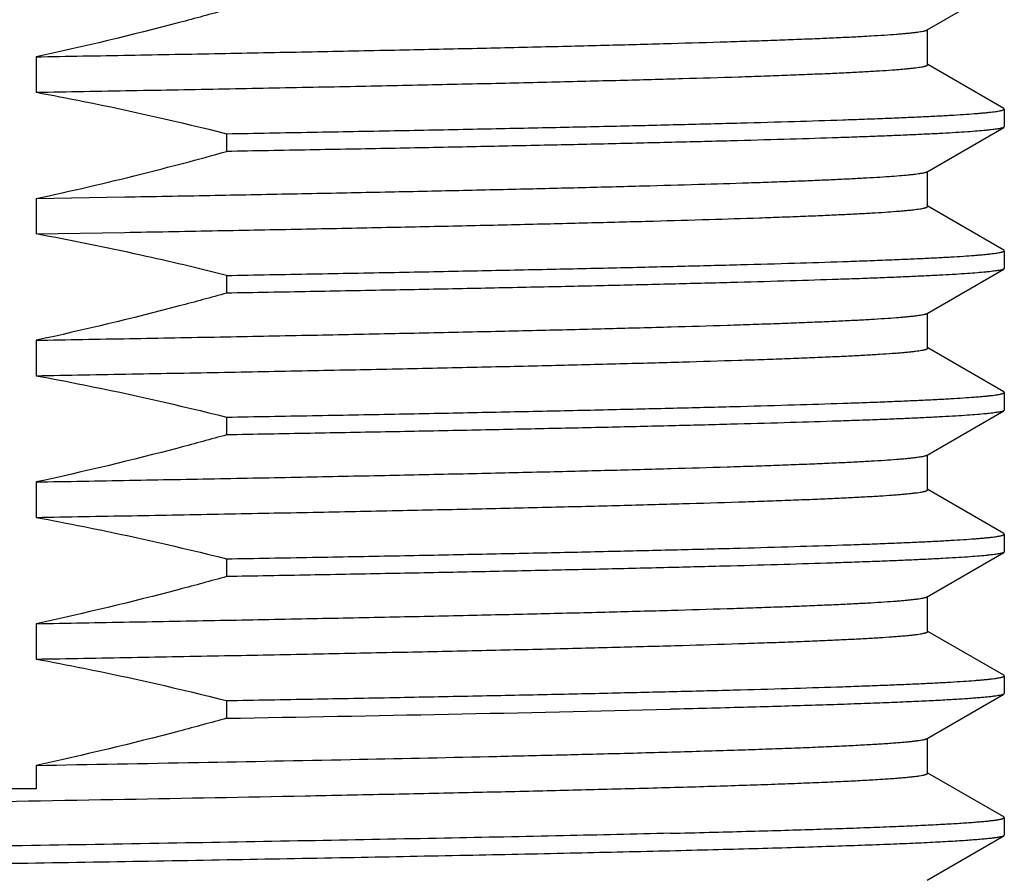
# Model space of a CAD drawing. Units: inches. Extents: x 0 to 11, y 0 to 8.5.
# Drawn here: x 5.8 to 6, y 4.8 to 5 of the extents above; entities that cross this region are included whole.
import ezdxf

# ---------------------------------------------------------------- set-up
doc = ezdxf.new("R2010")
doc.units = ezdxf.units.IN
doc.header["$LTSCALE"] = 0.605
doc.header["$MEASUREMENT"] = 0
doc.layers.get('0').update_dxf_attribs({"linetype": 'CONTINUOUS'})

msp = doc.modelspace()

# ---------------------------------------------------------------- linework, layer by layer
at = {"color": 7, "linetype": 'CONTINUOUS'}
for p, q in [((5.9825308699, 4.9951937829), (5.9975717492, 5.0038810388)), ((5.9826409464, 4.9883759321), (5.9826409464, 4.9952573618)), ((5.807915978, 4.9899270271), (5.807915978, 4.9829820271)), ((5.9975717492, 4.9798158254), (5.9826684788, 4.9884236)), ((5.997675948, 4.9796954699), (5.9975717492, 4.9798158254)), ((5.997675948, 4.9796954699), (5.997675948, 4.9762214031)), ((5.8452729988, 4.9748544978), (5.8452729988, 4.9713804412)), ((5.9825308719, 4.9674137931), (5.9975717496, 4.976101048)), ((5.997675948, 4.9762214031), (5.9975717496, 4.976101048)), ((5.9826409479, 4.9605959417), (5.9826409479, 4.9674773717)), ((5.8079159812, 4.9621470485), (5.8252720339, 4.9624582583)), ((5.8079159812, 4.9621470485), (5.8079159812, 4.9552020485)), ((5.9975717496, 4.9520358354), (5.9826684802, 4.9606436095)), ((5.8079159812, 4.9552020485), (5.8252720339, 4.9555132583)), ((5.997675948, 4.9519154804), (5.9975717496, 4.9520358354)), ((5.997675948, 4.9519154804), (5.997675948, 4.9484414352)), ((5.9825308684, 4.9396338229), (5.9975717493, 4.9483210799)), ((5.997675948, 4.9484414352), (5.9975717493, 4.9483210799)), ((5.8452729988, 4.9470745186), (5.8452729988, 4.9436004645)), ((5.9826409447, 4.932815972), (5.9826409447, 4.9396974017)), ((5.8079159712, 4.9343670682), (5.8079159712, 4.9274220682)), ((5.9975717493, 4.9242558641), (5.9826684771, 4.9328636398)), ((5.997675948, 4.9241355087), (5.9975717493, 4.9242558641)), ((5.997675948, 4.9241355087), (5.997675948, 4.9206614181)), ((5.9825308681, 4.9118538055), (5.9975717491, 4.9205410624)), ((5.997675948, 4.9206614181), (5.9975717491, 4.9205410624)), ((5.8452729988, 4.9192945377), (5.8452729988, 4.9158204428)), ((5.9826409447, 4.9050359548), (5.9826409447, 4.9119173844)), ((5.8079159727, 4.9065870464), (5.8079159727, 4.8996420464)), ((5.9975717491, 4.8964758471), (5.9826684771, 4.9050836227)), ((5.997675948, 4.8963554915), (5.9975717491, 4.8964758471)), ((5.997675948, 4.8963554915), (5.997675948, 4.8928813933)), ((5.9825308701, 4.884073782), (5.9975717492, 4.8927610378)), ((5.997675948, 4.8928813933), (5.9975717492, 4.8927610378)), ((5.8452729988, 4.8915145165), (5.8452729988, 4.8880404213)), ((5.9826409466, 4.8772559311), (5.9826409466, 4.8841373608)), ((5.8079159784, 4.8788070267), (5.8079159784, 4.8718620267)), ((5.9975717492, 4.8686958245), (5.982668479, 4.877303599)), ((5.997675948, 4.868575469), (5.9975717492, 4.8686958245)), ((5.997675948, 4.868575469), (5.997675948, 4.8651014062)), ((5.982530872, 4.8562937963), (5.9975717497, 4.8649810513)), ((5.9976759164, 4.8651014062), (5.9975717348, 4.8649810513)), ((5.8452729988, 4.8637344974), (5.8452729988, 4.8602604454)), ((5.982640948, 4.8494759449), (5.982640948, 4.8563573749)), ((5.80791598, 4.8510270522), (5.80791598, 4.8464464119)), ((5.9975717497, 4.8409158386), (5.9826684803, 4.8495236126)), ((5.80791598, 4.8464464119), (5.6249359177, 4.8464464119)), ((5.9976759144, 4.8407954836), (5.9975717351, 4.8409158386)), ((5.997675948, 4.8407954836), (5.997675948, 4.8373214352)), ((5.9825308682, 4.8285138228), (5.9975717493, 4.8372010798)), ((5.997675948, 4.8373214352), (5.9975717493, 4.8372010798))]:
    msp.add_line(p, q, dxfattribs=at)
for centre, radius, start, end in [((5.6644687647, 5.6201017399), 0.6734459847, 284.0913951416, 285.5736133145), ((5.6813409402, 5.5526173848), 0.603884475, 282.0989952284, 284.0976480408), ((5.7069467405, 4.4034171192), 0.5609468743, 77.4922206864, 79.6303644538), ((5.6930636999, 4.3400758506), 0.6257915417, 75.9229303639, 77.5072733322), ((5.619755298, 18.1683720516), 13.3100195877, 270.9708346478, 271.3452230214)]:
    msp.add_arc(centre, radius, start, end, dxfattribs=at)
for points, knots in [([(5.8452729988, 4.9991604219), (5.8421833349, 4.9983000403), (5.8298023593, 4.9949425586), (5.8173238525, 4.9919404468), (5.807915978, 4.9899270271)], [0, 0, 0, 0, 0.2500147359, 1, 1, 1, 1]), ([(5.807915978, 4.9899270271), (5.8140299718, 4.9900351549), (5.8260553263, 4.9902506667), (5.8437561851, 4.9905787036), (5.8607516852, 4.9909066485), (5.8769474483, 4.9912344669), (5.8922539348, 4.991562127), (5.906586259, 4.9918895791), (5.9198650526, 4.9922167442), (5.9320167371, 4.9925435555), (5.9414073272, 4.9928231072), (5.9483062467, 4.9930487396), (5.9530033375, 4.993212826), (5.95737265, 4.9933768328), (5.9614081185, 4.9935407415), (5.9651041608, 4.9937045197), (5.9684556721, 4.9938681357), (5.9714580031, 4.9940314989), (5.9741070351, 4.9941945747), (5.976091683, 4.9943352491), (5.9774998355, 4.9944493337), (5.9784208067, 4.9945312346), (5.9792510521, 4.9946130414), (5.9799902998, 4.994694725), (5.9806382945, 4.9947762455), (5.9811948751, 4.9948574964), (5.9816598972, 4.9949384294), (5.9819895386, 4.9950090885), (5.9822066881, 4.9950672623), (5.9823358693, 4.9951079419), (5.9824421966, 4.9951484809), (5.9825041852, 4.9951783735), (5.9825308598, 4.9951937829)], [0, 0, 0, 0, 0.1049741976, 0.2064701457, 0.3039194819, 0.39678704, 0.4845566741, 0.5667431936, 0.6428914683, 0.7125802574, 0.7754241152, 0.8041690422, 0.83107596, 0.8561073018, 0.8792289331, 0.9004090842, 0.9196186546, 0.9368319895, 0.9520254217, 0.965179756, 0.9709867304, 0.9762779204, 0.9810520906, 0.985308161, 0.9890452926, 0.9922632893, 0.9949631533, 0.9971472998, 0.9980476261, 0.9988215694, 0.9994711644, 1, 1, 1, 1]), ([(5.807915978, 4.9829820271), (5.8141752191, 4.9830927236), (5.8264802798, 4.9833133163), (5.8445822025, 4.9836492131), (5.8619394908, 4.9839850063), (5.8784511082, 4.984320659), (5.8940212599, 4.9846561325), (5.9085594035, 4.9849913701), (5.921981094, 4.9853262774), (5.9342083354, 4.9856607759), (5.9436180166, 4.9859472818), (5.9504957945, 4.986178737), (5.9551489298, 4.9863467229), (5.9594551606, 4.986514614), (5.9634081989, 4.9866823745), (5.9670023433, 4.9868499834), (5.9702323496, 4.987017352), (5.9730935647, 4.9871844443), (5.9752451518, 4.9873284448), (5.976778768, 4.9874451139), (5.9777876132, 4.9875290241), (5.9787015112, 4.9876128501), (5.9795201575, 4.9876965677), (5.9802432601, 4.9877801394), (5.9808705895, 4.9878634817), (5.9814019501, 4.9879465528), (5.9817841589, 4.9880188791), (5.9820413077, 4.988078143), (5.9821986333, 4.9881198932), (5.98233193, 4.9881615299), (5.9824413375, 4.9882030209), (5.9825269377, 4.9882443835), (5.9825824137, 4.9882809782), (5.9826134184, 4.9883112619), (5.9826332478, 4.9883379401), (5.9826409112, 4.988361319), (5.9826409112, 4.9883759321)], [0, 0, 0, 0, 0.1073606511, 0.2110615223, 0.3104952642, 0.4050879308, 0.4942886196, 0.5775799862, 0.6544783368, 0.724537535, 0.7873512637, 0.8159255661, 0.8425557742, 0.8672028504, 0.8898319546, 0.9104099017, 0.9289079843, 0.9452994585, 0.9595619869, 0.9658887939, 0.9716762794, 0.9769229089, 0.9816274037, 0.9857886797, 0.989405999, 0.9924796373, 0.9950112075, 0.996074842, 0.9970046676, 0.99780198, 0.9984689177, 0.9990092958, 0.9994304928, 0.9996011716, 0.9997493898, 1, 1, 1, 1]), ([(5.807915978, 4.9829820271), (5.8110504515, 4.9824089786), (5.8235671199, 4.9800055511), (5.8360010288, 4.9771773468), (5.8452729988, 4.9748544978)], [0, 0, 0, 0, 0.2500151032, 1, 1, 1, 1]), ([(5.8452729988, 4.9748544978), (5.8508706047, 4.9749534932), (5.8618389025, 4.9751508111), (5.8779251023, 4.9754523642), (5.8932554729, 4.9757538224), (5.9077578926, 4.976055146), (5.9213647702, 4.9763563059), (5.9340122782, 4.9766572507), (5.9456412588, 4.9769578959), (5.956197286, 4.9772581725), (5.964300247, 4.9775155224), (5.9702094483, 4.9777234154), (5.9741992653, 4.9778741898), (5.9778873469, 4.9780248782), (5.9812693566, 4.9781754493), (5.9843413656, 4.9783258838), (5.9870997719, 4.9784761063), (5.989541366, 4.9786260739), (5.9913763907, 4.9787553386), (5.9926837239, 4.9788600648), (5.9935433898, 4.9789353717), (5.9943219573, 4.9790106065), (5.9950192151, 4.9790857464), (5.99563499, 4.9791607576), (5.9961691493, 4.9792355618), (5.9966215507, 4.9793101197), (5.9969468812, 4.9793750393), (5.9971656876, 4.979428222), (5.9972995839, 4.9794657026), (5.9974130572, 4.9795030832), (5.9975061738, 4.9795403591), (5.9975791901, 4.979577505), (5.9976323712, 4.9796147946), (5.9976667919, 4.9796529879), (5.997675948, 4.9796824045), (5.997675948, 4.9796954699)], [0, 0, 0, 0, 0.1100657472, 0.2156708318, 0.3163090829, 0.4115179666, 0.5008488454, 0.5838847508, 0.6602373277, 0.7295499668, 0.7914991877, 0.819620837, 0.8457962144, 0.8699945927, 0.8921886259, 0.9123519693, 0.9304622103, 0.9464987013, 0.9604435748, 0.9666272704, 0.9722829252, 0.97740908, 0.9820049059, 0.9860699772, 0.9896042048, 0.9926080739, 0.9950832381, 0.9961238867, 0.9970343703, 0.9978161472, 0.9984715653, 0.9990046814, 0.9994231719, 0.9997431355, 1, 1, 1, 1]), ([(5.9975717214, 4.976101048), (5.9975479476, 4.9760873191), (5.997493105, 4.9760606067), (5.9973994685, 4.976024226), (5.9972864389, 4.9759877335), (5.9970976561, 4.9759356586), (5.9968122135, 4.975872319), (5.9964106199, 4.9757997369), (5.9959312415, 4.9757268838), (5.9953741929, 4.9756537969), (5.9947395795, 4.9755805612), (5.9937392413, 4.975477572), (5.992295902, 4.9753512227), (5.9903335641, 4.9752054518), (5.9880664043, 4.9750593023), (5.9854969384, 4.9749128491), (5.9826279774, 4.9747661867), (5.9794627259, 4.9746193788), (5.9760046892, 4.9744724554), (5.9722577106, 4.9743254439), (5.9682259719, 4.9741783637), (5.9622942356, 4.9739759837), (5.9542038884, 4.9737252238), (5.9437104961, 4.9734322291), (5.9322054196, 4.9731389183), (5.9197398565, 4.9728453483), (5.9063692474, 4.9725515904), (5.8921532418, 4.9722576888), (5.8771548021, 4.9719636665), (5.8614410878, 4.9716695603), (5.8507340667, 4.9714770216), (5.8452729988, 4.9713804412)], [0, 0, 0, 0, 0.000540313, 0.0011978247, 0.00197599, 0.0028768577, 0.0050512629, 0.0077273813, 0.0109077778, 0.0145933433, 0.0187842467, 0.0234802513, 0.034384948, 0.0472981261, 0.0622072923, 0.0790975481, 0.0979501879, 0.1187455294, 0.1414604702, 0.1660699671, 0.1925474218, 0.2208628652, 0.2828818552, 0.3518517312, 0.4274663132, 0.5093896517, 0.5972576277, 0.6906801647, 0.7892382814, 0.8925024925, 1, 1, 1, 1]), ([(5.8252720339, 4.9624582583), (5.8308512639, 4.9625597932), (5.8418046905, 4.9627621926), (5.8579002484, 4.9630708998), (5.8733019936, 4.9633795199), (5.887934052, 4.9636880165), (5.9017249255, 4.9639963636), (5.914606841, 4.9643045138), (5.9265166522, 4.9646123947), (5.9373959397, 4.9649199433), (5.945793034, 4.965183093), (5.9519558045, 4.9653954652), (5.9561483624, 4.9655498662), (5.9600468635, 4.9657041898), (5.963646525, 4.9658584199), (5.9669429507, 4.9660125383), (5.9699320802, 4.9661664883), (5.9726102846, 4.966320237), (5.9749742867, 4.9664736551), (5.9770212174, 4.9666266764), (5.9785272171, 4.9667593152), (5.9795713078, 4.9668674121), (5.9802339121, 4.9669442906), (5.9808156523, 4.9670210185), (5.9813164195, 4.9670975051), (5.9817361117, 4.9671737069), (5.9820345494, 4.9672401933), (5.9822320368, 4.9672948486), (5.9823503618, 4.9673331597), (5.9824484472, 4.9673713566), (5.9825059202, 4.9673993901), (5.9825308525, 4.9674137931)], [0, 0, 0, 0, 0.1063582357, 0.2088089221, 0.306839178, 0.3999757743, 0.4877591937, 0.5697600791, 0.6455763669, 0.7148369243, 0.7772028948, 0.8057039261, 0.8323695214, 0.857167511, 0.8800677954, 0.9010421968, 0.9200661257, 0.9371161187, 0.952172712, 0.965218416, 0.9762390009, 0.9809867979, 0.985224865, 0.988952601, 0.9921703217, 0.9948791857, 0.9970817404, 0.9979948509, 0.9987839837, 0.9994511932, 1, 1, 1, 1]), ([(5.8252720339, 4.9555132583), (5.830991848, 4.9556173517), (5.8422150119, 4.9558248133), (5.8586960581, 4.9561413844), (5.8744431138, 4.9564578566), (5.8893746392, 4.9567741911), (5.9034138342, 4.9570903551), (5.9164881449, 4.957406294), (5.9285301468, 4.9577219203), (5.939477696, 4.9580371592), (5.9478902153, 4.958307267), (5.9540310525, 4.9585254621), (5.9581808273, 4.9586837668), (5.9620186286, 4.9588419686), (5.9655395363, 4.9590000615), (5.9687389918, 4.9591579995), (5.9716128915, 4.959315719), (5.9741575428, 4.9594731781), (5.9760704492, 4.9596088775), (5.9774335394, 4.959718829), (5.9783300182, 4.9597978985), (5.9791420323, 4.9598768885), (5.9798693239, 4.9599557764), (5.9805116576, 4.9600345316), (5.9810688726, 4.9601130744), (5.9815408353, 4.9601913609), (5.9818802604, 4.9602595187), (5.982108567, 4.9603153522), (5.9822482882, 4.9603547037), (5.9823666918, 4.9603939517), (5.9824638462, 4.9604330924), (5.9825400215, 4.9604721015), (5.9825955033, 4.9605112652), (5.9826313911, 4.9605513909), (5.9826409126, 4.9605822301), (5.9826409143, 4.9605959417)], [0, 0, 0, 0, 0.108917339, 0.2137138427, 0.3138398122, 0.4087853793, 0.4980582645, 0.5811991427, 0.6577791773, 0.7274039759, 0.7897152179, 0.8180268644, 0.8443927968, 0.8687799709, 0.891156525, 0.9114945726, 0.929768209, 0.9459545526, 0.9600343152, 0.9662786673, 0.9719904694, 0.9771684046, 0.9818112967, 0.9859181983, 0.9894888789, 0.9925241025, 0.9950257418, 0.996077733, 0.9969982391, 0.9977886926, 0.9984514838, 0.9989907929, 0.9994144828, 0.9997389452, 1, 1, 1, 1]), ([(5.8452729988, 4.9470745186), (5.8508706047, 4.9471735138), (5.8618389025, 4.9473708313), (5.8779251023, 4.9476723837), (5.8932554729, 4.9479738412), (5.9077578926, 4.9482751641), (5.9213647702, 4.9485763234), (5.9340122782, 4.9488772675), (5.9456412588, 4.9491779121), (5.956197286, 4.9494781881), (5.964300247, 4.9497355374), (5.9702094483, 4.94994343), (5.9741992653, 4.9500942041), (5.9778873469, 4.9502448922), (5.9812693566, 4.950395463), (5.9843413656, 4.9505458971), (5.9870997719, 4.9506961193), (5.989541366, 4.9508460866), (5.9913763907, 4.9509753511), (5.9926837239, 4.951080077), (5.9935433898, 4.9511553838), (5.9943219573, 4.9512306184), (5.9950192151, 4.9513057582), (5.99563499, 4.9513807692), (5.9961691493, 4.9514555732), (5.9966215506, 4.951530131), (5.9969468812, 4.9515950505), (5.9971656876, 4.9516482331), (5.9972995839, 4.9516857136), (5.9974130572, 4.9517230941), (5.9975061738, 4.95176037), (5.9975791901, 4.9517975158), (5.9976323712, 4.9518348053), (5.9976667919, 4.9518729985), (5.997675948, 4.951902415), (5.997675948, 4.9519154804)], [0, 0, 0, 0, 0.1100657476, 0.2156708327, 0.3163090841, 0.4115179682, 0.5008488473, 0.583884753, 0.6602373302, 0.7295499695, 0.7914991905, 0.8196208399, 0.8457962174, 0.8699945957, 0.8921886288, 0.9123519723, 0.9304622133, 0.9464987042, 0.9604435776, 0.9666272732, 0.9722829279, 0.9774090826, 0.9820049084, 0.9860699796, 0.9896042071, 0.9926080761, 0.99508324, 0.9961238885, 0.997034372, 0.9978161488, 0.9984715666, 0.9990046825, 0.9994231727, 0.999743136, 1, 1, 1, 1]), ([(5.9975717211, 4.9483210798), (5.9975479472, 4.9483073509), (5.9974931046, 4.9482806385), (5.9973994681, 4.9482442577), (5.9972864383, 4.9482077651), (5.9970976554, 4.9481556902), (5.9968122127, 4.9480923505), (5.996410619, 4.9480197683), (5.9959312404, 4.9479469151), (5.9953741916, 4.9478738281), (5.9947395781, 4.9478005923), (5.9937392398, 4.9476976029), (5.9922959002, 4.9475712534), (5.9903335621, 4.9474254823), (5.9880664021, 4.9472793326), (5.985496936, 4.9471328792), (5.9826279749, 4.9469862165), (5.9794627233, 4.9468394084), (5.9760046865, 4.9466924848), (5.9722577078, 4.9465454729), (5.9682259691, 4.9463983925), (5.9622942327, 4.9461960122), (5.9542038855, 4.9459452519), (5.9437104933, 4.9456522566), (5.932205417, 4.9453589452), (5.9197398542, 4.9450653747), (5.9063692455, 4.9447716162), (5.8921532403, 4.944477714), (5.877154801, 4.944183691), (5.8614410872, 4.9438895842), (5.8507340666, 4.9436970452), (5.8452729988, 4.9436004645)], [0, 0, 0, 0, 0.0005403137, 0.001197826, 0.001975992, 0.0028768603, 0.0050512667, 0.0077273862, 0.0109077838, 0.0145933503, 0.0187842547, 0.0234802602, 0.0343849586, 0.0472981383, 0.062207306, 0.079097563, 0.0979502038, 0.1187455462, 0.1414604877, 0.1660699852, 0.1925474403, 0.2208628839, 0.2828818739, 0.3518517494, 0.4274663302, 0.5093896669, 0.5972576407, 0.6906801751, 0.7892382887, 0.8925024964, 1, 1, 1, 1]), ([(5.8452729988, 4.9436004645), (5.8421833344, 4.9427400828), (5.8298023565, 4.9393826005), (5.8173238474, 4.9363804882), (5.8079159712, 4.9343670682)], [0, 0, 0, 0, 0.2500147359, 1, 1, 1, 1]), ([(5.8079159712, 4.9343670682), (5.8140299652, 4.9344751961), (5.8260553202, 4.9346907079), (5.8437561797, 4.9350187448), (5.8607516805, 4.9353466896), (5.8769474442, 4.935674508), (5.8922539313, 4.9360021681), (5.906586256, 4.9363296202), (5.9198650501, 4.9366567853), (5.932016735, 4.9369835964), (5.9414073255, 4.9372631481), (5.9483062452, 4.9374887804), (5.9530033361, 4.9376528668), (5.9573726486, 4.9378168735), (5.9614081173, 4.9379807822), (5.9651041597, 4.9381445603), (5.968455671, 4.9383081763), (5.971458002, 4.9384715394), (5.974107034, 4.9386346152), (5.9760916819, 4.9387752895), (5.9774998344, 4.938889374), (5.9784208056, 4.9389712749), (5.9792510509, 4.9390530817), (5.9799902986, 4.9391347652), (5.9806382933, 4.9392162857), (5.9811948738, 4.9392975366), (5.9816598959, 4.9393784695), (5.9819895372, 4.9394491286), (5.9822066867, 4.9395073024), (5.9823358678, 4.939547982), (5.9824421951, 4.9395885209), (5.9825041836, 4.9396184135), (5.9825308583, 4.9396338229)], [0, 0, 0, 0, 0.1049741984, 0.2064701474, 0.3039194845, 0.3967870436, 0.4845566785, 0.5667431987, 0.6428914739, 0.7125802634, 0.7754241213, 0.8041690484, 0.8310759661, 0.8561073079, 0.8792289389, 0.9004090898, 0.9196186599, 0.9368319944, 0.9520254262, 0.9651797599, 0.9709867341, 0.9762779237, 0.9810520935, 0.9853081636, 0.9890452949, 0.9922632912, 0.9949631547, 0.9971473008, 0.9980476269, 0.9988215699, 0.9994711646, 1, 1, 1, 1]), ([(5.8079159712, 4.9274220682), (5.8141752124, 4.9275327648), (5.8264802735, 4.9277533575), (5.8445821967, 4.9280892542), (5.8619394854, 4.9284250474), (5.8784511033, 4.9287607002), (5.8940212554, 4.9290961736), (5.9085593995, 4.9294314111), (5.9219810903, 4.9297663184), (5.9342083321, 4.9301008168), (5.9436180137, 4.9303873227), (5.9504957918, 4.9306187778), (5.9551489272, 4.9307867636), (5.9594551582, 4.9309546547), (5.9634081966, 4.9311224151), (5.9670023411, 4.931290024), (5.9702323476, 4.9314573925), (5.9730935628, 4.9316244847), (5.9752451499, 4.9317684852), (5.9767787661, 4.9318851542), (5.9777876113, 4.9319690644), (5.9787015094, 4.9320528904), (5.9795201558, 4.9321366079), (5.9802432583, 4.9322201796), (5.9808705877, 4.9323035219), (5.9814019484, 4.9323865929), (5.9817841572, 4.9324589191), (5.982041306, 4.932518183), (5.9821986316, 4.9325599332), (5.9823319283, 4.9326015698), (5.9824413359, 4.9326430609), (5.982526936, 4.9326844234), (5.9825824121, 4.9327210181), (5.9826134168, 4.9327513018), (5.9826332461, 4.93277798), (5.9826409095, 4.9328013588), (5.9826409095, 4.932815972)], [0, 0, 0, 0, 0.1073606506, 0.2110615216, 0.3104952633, 0.4050879298, 0.4942886188, 0.5775799854, 0.6544783362, 0.7245375347, 0.7873512635, 0.8159255661, 0.8425557743, 0.8672028506, 0.8898319549, 0.910409902, 0.9289079847, 0.945299459, 0.9595619874, 0.9658887945, 0.97167628, 0.9769229094, 0.9816274043, 0.9857886802, 0.9894059996, 0.9924796379, 0.995011208, 0.9960748425, 0.9970046681, 0.9978019804, 0.998468918, 0.9990092961, 0.9994304931, 0.9996011718, 0.9997493899, 1, 1, 1, 1]), ([(5.8079159712, 4.9274220682), (5.8110504453, 4.9268490197), (5.823567116, 4.9244455919), (5.8360010271, 4.9216173871), (5.8452729988, 4.9192945377)], [0, 0, 0, 0, 0.2500151032, 1, 1, 1, 1]), ([(5.8452729988, 4.9192945377), (5.8508706047, 4.919393533), (5.8618389025, 4.919590851), (5.8779251023, 4.9198924041), (5.8932554729, 4.9201938623), (5.9077578926, 4.9204951858), (5.9213647702, 4.9207963457), (5.9340122782, 4.9210972904), (5.9456412588, 4.9213979357), (5.956197286, 4.9216982122), (5.964300247, 4.9219555621), (5.9702094483, 4.922163455), (5.9741992653, 4.9223142294), (5.9778873469, 4.9224649177), (5.9812693566, 4.9226154888), (5.9843413656, 4.9227659232), (5.9870997719, 4.9229161456), (5.989541366, 4.9230661132), (5.9913763907, 4.9231953779), (5.9926837239, 4.923300104), (5.9935433898, 4.9233754109), (5.9943219573, 4.9234506456), (5.9950192151, 4.9235257855), (5.99563499, 4.9236007967), (5.9961691493, 4.9236756008), (5.9966215507, 4.9237501587), (5.9969468812, 4.9238150783), (5.9971656876, 4.923868261), (5.9972995839, 4.9239057415), (5.9974130572, 4.9239431221), (5.9975061738, 4.923980398), (5.9975791901, 4.9240175439), (5.9976323712, 4.9240548335), (5.9976667919, 4.9240930267), (5.997675948, 4.9241224433), (5.997675948, 4.9241355087)], [0, 0, 0, 0, 0.1100657473, 0.215670832, 0.3163090831, 0.4115179669, 0.5008488458, 0.5838847512, 0.6602373282, 0.7295499674, 0.7914991883, 0.8196208376, 0.8457962151, 0.8699945934, 0.8921886265, 0.91235197, 0.930462211, 0.9464987019, 0.9604435754, 0.966627271, 0.9722829258, 0.9774090806, 0.9820049065, 0.9860699778, 0.9896042053, 0.9926080744, 0.9950832385, 0.9961238871, 0.9970343707, 0.9978161476, 0.9984715656, 0.9990046816, 0.9994231721, 0.9997431356, 1, 1, 1, 1]), ([(5.9975717208, 4.9205410624), (5.997547947, 4.9205273335), (5.9974931043, 4.9205006211), (5.9973994677, 4.9204642402), (5.9972864379, 4.9204277476), (5.9970976549, 4.9203756726), (5.9968122121, 4.9203123328), (5.9964106183, 4.9202397506), (5.9959312395, 4.9201668973), (5.9953741907, 4.9200938103), (5.994739577, 4.9200205743), (5.9937392386, 4.9199175849), (5.9922958988, 4.9197912352), (5.9903335606, 4.919645464), (5.9880664004, 4.9194993141), (5.9854969342, 4.9193528606), (5.982627973, 4.9192061977), (5.9794627213, 4.9190593894), (5.9760046844, 4.9189124657), (5.9722577056, 4.9187654537), (5.9682259669, 4.9186183732), (5.9622942305, 4.9184159927), (5.9542038833, 4.9181652321), (5.9437104912, 4.9178722366), (5.932205415, 4.9175789249), (5.9197398524, 4.9172853541), (5.906369244, 4.9169915954), (5.8921532391, 4.916697693), (5.8771548002, 4.9164036698), (5.8614410868, 4.9161095627), (5.8507340664, 4.9159170235), (5.8452729988, 4.9158204428)], [0, 0, 0, 0, 0.0005403142, 0.001197827, 0.0019759935, 0.0028768622, 0.0050512695, 0.0077273899, 0.0109077883, 0.0145933556, 0.0187842607, 0.023480267, 0.0343849667, 0.0472981476, 0.0622073163, 0.0790975742, 0.0979502159, 0.1187455589, 0.141460501, 0.1660699989, 0.1925474543, 0.220862898, 0.2828818881, 0.3518517631, 0.4274663431, 0.5093896785, 0.5972576506, 0.690680183, 0.7892382942, 0.8925024992, 1, 1, 1, 1]), ([(5.8452729988, 4.9158204428), (5.8421833345, 4.9149600611), (5.8298023571, 4.9116025788), (5.8173238485, 4.9086004664), (5.8079159727, 4.9065870464)], [0, 0, 0, 0, 0.2500147359, 1, 1, 1, 1]), ([(5.8079159727, 4.9065870464), (5.8140299664, 4.9066951743), (5.826055321, 4.9069106863), (5.84375618, 4.9072387234), (5.8607516803, 4.9075666685), (5.8769474435, 4.9078944871), (5.8922539302, 4.9082221475), (5.9065862546, 4.9085495998), (5.9198650484, 4.9088767651), (5.9320167331, 4.9092035766), (5.9414073235, 4.9094831285), (5.9483062432, 4.909708761), (5.9530033341, 4.9098728475), (5.9573726466, 4.9100368544), (5.9614081153, 4.9102007632), (5.9651041578, 4.9103645414), (5.9684556692, 4.9105281576), (5.9714580003, 4.9106915209), (5.9741070324, 4.9108545968), (5.9760916804, 4.9109952712), (5.9774998331, 4.9111093559), (5.9784208043, 4.9111912568), (5.9792510498, 4.9112730637), (5.9799902975, 4.9113547473), (5.9806382924, 4.9114362678), (5.981194873, 4.9115175188), (5.9816598952, 4.9115984518), (5.9819895366, 4.9116691109), (5.9822066862, 4.9117272848), (5.9823358674, 4.9117679644), (5.9824421947, 4.9118085034), (5.9825041833, 4.911838396), (5.982530858, 4.9118538055)], [0, 0, 0, 0, 0.104974196, 0.2064701427, 0.3039194778, 0.3967870351, 0.4845566684, 0.5667431874, 0.6428914618, 0.7125802508, 0.7754241087, 0.8041690359, 0.8310759538, 0.8561072959, 0.8792289275, 0.9004090789, 0.9196186497, 0.936831985, 0.9520254178, 0.9651797525, 0.9709867273, 0.9762779175, 0.981052088, 0.9853081588, 0.9890452907, 0.9922632878, 0.9949631521, 0.997147299, 0.9980476255, 0.9988215689, 0.9994711642, 1, 1, 1, 1]), ([(5.8079159727, 4.8996420464), (5.8141752138, 4.899752743), (5.8264802748, 4.8999733359), (5.8445821978, 4.9003092329), (5.8619394864, 4.9006450263), (5.8784511042, 4.9009806793), (5.8940212561, 4.901316153), (5.9085594001, 4.9016513908), (5.9219810908, 4.9019862983), (5.9342083325, 4.902320797), (5.943618014, 4.9026073032), (5.950495792, 4.9028387585), (5.9551489274, 4.9030067445), (5.9594551583, 4.9031746357), (5.9634081967, 4.9033423963), (5.9670023412, 4.9035100053), (5.9702323476, 4.903677374), (5.9730935628, 4.9038444663), (5.9752451499, 4.903988467), (5.9767787661, 4.9041051361), (5.9777876113, 4.9041890463), (5.9787015094, 4.9042728724), (5.9795201557, 4.9043565901), (5.9802432583, 4.9044401618), (5.9808705877, 4.9045235042), (5.9814019483, 4.9046065752), (5.9817841572, 4.9046789016), (5.9820413059, 4.9047381655), (5.9821986315, 4.9047799157), (5.9823319282, 4.9048215524), (5.9824413358, 4.9048630435), (5.982526936, 4.9049044061), (5.982582412, 4.9049410009), (5.9826134167, 4.9049712845), (5.982633246, 4.9049979628), (5.9826409094, 4.9050213416), (5.9826409094, 4.9050359548)], [0, 0, 0, 0, 0.1073606506, 0.2110615214, 0.310495263, 0.4050879294, 0.4942886182, 0.5775799847, 0.6544783354, 0.7245375336, 0.7873512624, 0.8159255649, 0.842555773, 0.8672028493, 0.8898319536, 0.9104099007, 0.9289079834, 0.9452994577, 0.9595619861, 0.9658887932, 0.9716762788, 0.9769229082, 0.9816274031, 0.9857886791, 0.9894059985, 0.9924796368, 0.995011207, 0.9960748416, 0.9970046672, 0.9978019796, 0.9984689174, 0.9990092955, 0.9994304926, 0.9996011714, 0.9997493897, 1, 1, 1, 1]), ([(5.8079159727, 4.8996420464), (5.8110504466, 4.8990689979), (5.8235671168, 4.8966655703), (5.8360010275, 4.8938373657), (5.8452729988, 4.8915145165)], [0, 0, 0, 0, 0.2500151032, 1, 1, 1, 1]), ([(5.8452729988, 4.8915145165), (5.8508706047, 4.8916135119), (5.8618389025, 4.89181083), (5.8779251023, 4.8921123833), (5.8932554729, 4.8924138417), (5.9077578926, 4.8927151655), (5.9213647702, 4.8930163256), (5.9340122782, 4.8933172706), (5.9456412588, 4.893617916), (5.956197286, 4.8939181928), (5.964300247, 4.8941755429), (5.9702094483, 4.894383436), (5.9741992653, 4.8945342105), (5.9778873469, 4.894684899), (5.9812693566, 4.8948354701), (5.9843413656, 4.8949859047), (5.9870997719, 4.8951361273), (5.989541366, 4.895286095), (5.9913763907, 4.8954153598), (5.9926837239, 4.895520086), (5.9935433898, 4.8955953929), (5.9943219573, 4.8956706277), (5.9950192151, 4.8957457677), (5.99563499, 4.895820779), (5.9961691493, 4.8958955831), (5.9966215507, 4.8959701411), (5.9969468812, 4.8960350607), (5.9971656876, 4.8960882435), (5.9972995839, 4.8961257241), (5.9974130572, 4.8961631047), (5.9975061738, 4.8962003807), (5.9975791901, 4.8962375266), (5.9976323712, 4.8962748162), (5.9976667919, 4.8963130095), (5.997675948, 4.8963424261), (5.997675948, 4.8963554915)], [0, 0, 0, 0, 0.1100657471, 0.2156708316, 0.3163090826, 0.4115179662, 0.5008488449, 0.5838847502, 0.6602373271, 0.7295499662, 0.791499187, 0.8196208363, 0.8457962137, 0.869994592, 0.8921886251, 0.9123519686, 0.9304622096, 0.9464987006, 0.9604435741, 0.9666272697, 0.9722829246, 0.9774090794, 0.9820049053, 0.9860699766, 0.9896042042, 0.9926080734, 0.9950832376, 0.9961238862, 0.9970343699, 0.9978161468, 0.9984715649, 0.9990046811, 0.9994231717, 0.9997431354, 1, 1, 1, 1]), ([(5.9975717209, 4.8927610378), (5.9975479471, 4.8927473088), (5.9974931045, 4.8927205964), (5.9973994679, 4.8926842156), (5.9972864381, 4.892647723), (5.9970976552, 4.892595648), (5.9968122124, 4.8925323083), (5.9964106186, 4.8924597261), (5.9959312399, 4.8923868729), (5.9953741912, 4.8923137858), (5.9947395776, 4.8922405499), (5.9937392392, 4.8921375606), (5.9922958995, 4.892011211), (5.9903335614, 4.8918654398), (5.9880664012, 4.89171929), (5.9854969351, 4.8915728366), (5.9826279739, 4.8914261738), (5.9794627223, 4.8912793656), (5.9760046855, 4.891132442), (5.9722577067, 4.8909854301), (5.968225968, 4.8908383497), (5.9622942316, 4.8906359693), (5.9542038844, 4.8903852089), (5.9437104923, 4.8900922136), (5.932205416, 4.8897989021), (5.9197398533, 4.8895053315), (5.9063692447, 4.8892115731), (5.8921532397, 4.8889176708), (5.8771548006, 4.8886236478), (5.861441087, 4.888329541), (5.8507340665, 4.8881370019), (5.8452729988, 4.8880404213)], [0, 0, 0, 0, 0.0005403139, 0.0011978265, 0.0019759927, 0.0028768612, 0.0050512681, 0.0077273881, 0.0109077861, 0.0145933529, 0.0187842577, 0.0234802636, 0.0343849627, 0.0472981429, 0.0622073111, 0.0790975686, 0.0979502098, 0.1187455525, 0.1414604943, 0.166069992, 0.1925474473, 0.2208628909, 0.282881881, 0.3518517562, 0.4274663366, 0.5093896727, 0.5972576457, 0.690680179, 0.7892382914, 0.8925024978, 1, 1, 1, 1]), ([(5.8452729988, 4.8880404213), (5.842183335, 4.8871800398), (5.8298023594, 4.8838225581), (5.8173238528, 4.8808204464), (5.8079159784, 4.8788070267)], [0, 0, 0, 0, 0.2500147359, 1, 1, 1, 1]), ([(5.8079159784, 4.8788070267), (5.8140299722, 4.8789151545), (5.8260553267, 4.8791306663), (5.8437561856, 4.8794587031), (5.8607516857, 4.8797866479), (5.8769474488, 4.8801144663), (5.8922539353, 4.8804421264), (5.9065862594, 4.8807695785), (5.9198650531, 4.8810967436), (5.9320167375, 4.8814235548), (5.9414073277, 4.8817031065), (5.9483062471, 4.8819287389), (5.953003338, 4.8820928252), (5.9573726503, 4.882256832), (5.9614081189, 4.8824207407), (5.9651041612, 4.8825845189), (5.9684556725, 4.8827481349), (5.9714580034, 4.8829114981), (5.9741070354, 4.8830745739), (5.9760916833, 4.8832152482), (5.9774998358, 4.8833293328), (5.978420807, 4.8834112337), (5.9792510523, 4.8834930405), (5.9799903, 4.883574724), (5.9806382948, 4.8836562446), (5.9811948753, 4.8837374955), (5.9816598974, 4.8838184284), (5.9819895388, 4.8838890875), (5.9822066883, 4.8839472614), (5.9823358695, 4.883987941), (5.9824421967, 4.88402848), (5.9825041853, 4.8840583725), (5.98253086, 4.884073782)], [0, 0, 0, 0, 0.1049741978, 0.2064701462, 0.3039194826, 0.3967870409, 0.4845566752, 0.5667431947, 0.6428914695, 0.7125802586, 0.7754241164, 0.8041690434, 0.8310759612, 0.856107303, 0.8792289342, 0.9004090853, 0.9196186555, 0.9368319903, 0.9520254225, 0.9651797567, 0.9709867311, 0.9762779209, 0.9810520911, 0.9853081615, 0.989045293, 0.9922632896, 0.9949631536, 0.9971473, 0.9980476262, 0.9988215694, 0.9994711644, 1, 1, 1, 1]), ([(5.8079159784, 4.8718620267), (5.8141752195, 4.8719727232), (5.8264802802, 4.8721933159), (5.8445822029, 4.8725292126), (5.8619394911, 4.8728650057), (5.8784511085, 4.8732006585), (5.8940212602, 4.8735361319), (5.9085594038, 4.8738713694), (5.9219810942, 4.8742062767), (5.9342083356, 4.8745407751), (5.9436180168, 4.8748272811), (5.9504957947, 4.8750587363), (5.95514893, 4.8752267221), (5.9594551608, 4.8753946132), (5.9634081991, 4.8755623737), (5.9670023435, 4.8757299826), (5.9702323498, 4.8758973512), (5.9730935649, 4.8760644434), (5.975245152, 4.876208444), (5.9767787682, 4.876325113), (5.9777876133, 4.8764090232), (5.9787015114, 4.8764928492), (5.9795201577, 4.8765765668), (5.9802432602, 4.8766601385), (5.9808705896, 4.8767434808), (5.9814019502, 4.8768265518), (5.9817841591, 4.8768988781), (5.9820413078, 4.8769581421), (5.9821986334, 4.8769998922), (5.9823319301, 4.8770415289), (5.9824413377, 4.87708302), (5.9825269379, 4.8771243825), (5.9825824139, 4.8771609773), (5.9826134186, 4.8771912609), (5.9826332479, 4.8772179392), (5.9826409113, 4.877241318), (5.9826409113, 4.8772559311)], [0, 0, 0, 0, 0.1073606511, 0.2110615224, 0.3104952643, 0.4050879309, 0.4942886198, 0.5775799864, 0.654478337, 0.7245375352, 0.7873512639, 0.8159255663, 0.8425557744, 0.8672028506, 0.8898319548, 0.9104099018, 0.9289079845, 0.9452994587, 0.959561987, 0.9658887941, 0.9716762796, 0.976922909, 0.9816274038, 0.9857886798, 0.9894059991, 0.9924796374, 0.9950112076, 0.9960748421, 0.9970046677, 0.99780198, 0.9984689177, 0.9990092958, 0.9994304929, 0.9996011716, 0.9997493898, 1, 1, 1, 1]), ([(5.8079159784, 4.8718620267), (5.8110504519, 4.8712889782), (5.8235671201, 4.8688855507), (5.8360010289, 4.8660573464), (5.8452729988, 4.8637344974)], [0, 0, 0, 0, 0.2500151032, 1, 1, 1, 1]), ([(5.8452729988, 4.8637344974), (5.8508706047, 4.8638334928), (5.8618389025, 4.8640308107), (5.8779251023, 4.8643323637), (5.8932554729, 4.8646338219), (5.9077578926, 4.8649351454), (5.9213647702, 4.8652363054), (5.9340122782, 4.8655372501), (5.9456412588, 4.8658378953), (5.956197286, 4.8661381719), (5.964300247, 4.8663955218), (5.9702094483, 4.8666034148), (5.9741992653, 4.8667541891), (5.9778873469, 4.8669048775), (5.9812693566, 4.8670554486), (5.9843413656, 4.867205883), (5.9870997719, 4.8673561055), (5.989541366, 4.8675060731), (5.9913763907, 4.8676353378), (5.9926837239, 4.867740064), (5.9935433898, 4.8678153709), (5.9943219573, 4.8678906057), (5.9950192151, 4.8679657456), (5.99563499, 4.8680407568), (5.9961691493, 4.8681155609), (5.9966215507, 4.8681901188), (5.9969468812, 4.8682550384), (5.9971656876, 4.8683082211), (5.9972995839, 4.8683457017), (5.9974130572, 4.8683830823), (5.9975061738, 4.8684203583), (5.9975791901, 4.8684575042), (5.9976323712, 4.8684947937), (5.9976667919, 4.868532987), (5.997675948, 4.8685624036), (5.997675948, 4.868575469)], [0, 0, 0, 0, 0.1100657472, 0.2156708319, 0.3163090829, 0.4115179667, 0.5008488455, 0.5838847509, 0.6602373278, 0.729549967, 0.7914991878, 0.8196208371, 0.8457962146, 0.8699945929, 0.892188626, 0.9123519695, 0.9304622105, 0.9464987014, 0.9604435749, 0.9666272705, 0.9722829254, 0.9774090802, 0.982004906, 0.9860699773, 0.9896042049, 0.992608074, 0.9950832382, 0.9961238868, 0.9970343704, 0.9978161473, 0.9984715653, 0.9990046814, 0.9994231719, 0.9997431355, 1, 1, 1, 1]), ([(5.9975717348, 4.8649810513), (5.9975411481, 4.8649633826), (5.9974682921, 4.8649295017), (5.9973415178, 4.8648841678), (5.9971842975, 4.864838608), (5.996914632, 4.8647730066), (5.9965001373, 4.8646936756), (5.9959104496, 4.8646029444), (5.9951987987, 4.8645118102), (5.9943654575, 4.8644203209), (5.9934107201, 4.8643286255), (5.9923349912, 4.8642367765), (5.9911387079, 4.8641448157), (5.9893044626, 4.8640166044), (5.9867143616, 4.8638585857), (5.9832527323, 4.8636755069), (5.9793247709, 4.8634920683), (5.9749373529, 4.8633083487), (5.9700980854, 4.8631244275), (5.9648154721, 4.8629403629), (5.9590987645, 4.8627561813), (5.9529578949, 4.8625719079), (5.9439536552, 4.862318686), (5.9369971607, 4.8621402723), (5.9322267677, 4.862023335)], [0, 0, 0, 0, 0.0016189085, 0.0036703177, 0.0061673727, 0.0091169623, 0.0163874546, 0.0254992711, 0.0364586795, 0.0492667487, 0.0639205526, 0.0804158034, 0.0987475043, 0.1189090059, 0.1646862619, 0.2176737701, 0.2777806537, 0.3449051668, 0.4189305305, 0.4997303225, 0.5871608748, 0.6810704516, 0.7813009387, 1, 1, 1, 1]), ([(5.8452729988, 4.8602604454), (5.8421833351, 4.859400064), (5.8298023601, 4.8560425828), (5.8173238539, 4.8530404716), (5.80791598, 4.8510270522)], [0, 0, 0, 0, 0.2500147359, 1, 1, 1, 1]), ([(5.9206905355, 4.8533428737), (5.9251961212, 4.8534595574), (5.9317669462, 4.8536375815), (5.9402726188, 4.8538902047), (5.9460750653, 4.8540740581), (5.9514779451, 4.8542578216), (5.9564719268, 4.8544414678), (5.9610483144, 4.8546249749), (5.9651990858, 4.8548082807), (5.9689170904, 4.8549913137), (5.9721958397, 4.8551739891), (5.9746506158, 4.8553316329), (5.9763903927, 4.8554595181), (5.9775262698, 4.855551273), (5.9785485842, 4.8556429221), (5.9794569181, 4.8557344241), (5.9802509085, 4.8558257284), (5.9809302763, 4.8559166881), (5.9814947536, 4.8560072661), (5.981892629, 4.8560864301), (5.982152551, 4.8561517949), (5.982305125, 4.8561972966), (5.9824290213, 4.8562425958), (5.9825005726, 4.8562762954), (5.9825308719, 4.8562937963)], [0, 0, 0, 0, 0.2182361243, 0.31827912, 0.4120308295, 0.4993346044, 0.5800405776, 0.654005291, 0.7211034296, 0.7812184811, 0.8342501386, 0.8801073012, 0.9003225641, 0.9187178091, 0.9352856697, 0.9500213505, 0.962921263, 0.973983042, 0.9832071267, 0.9906004681, 0.993615898, 0.9961819846, 0.9983057472, 1, 1, 1, 1]), ([(5.80791598, 4.8510270522), (5.8185360552, 4.8512148711), (5.8390722138, 4.8515863658), (5.8686503676, 4.8521586634), (5.8917526965, 4.8526475499), (5.9088081276, 4.8530434982), (5.916821512, 4.8532426754), (5.9206905355, 4.8533428737)], [0, 0, 0, 0, 0.2824964704, 0.5462704232, 0.7868097596, 0.8970646657, 1, 1, 1, 1]), ([(5.9206905355, 4.8463978737), (5.923101292, 4.8464603065), (5.9277898223, 4.8465847926), (5.9346180149, 4.846776649), (5.9410333477, 4.846968448), (5.9470232639, 4.8471601522), (5.9525766689, 4.8473517504), (5.9576831075, 4.8475432046), (5.9623328875, 4.8477344761), (5.966517178, 4.8479254952), (5.9702281181, 4.8481161381), (5.9734586923, 4.8483063128), (5.9758473439, 4.8484709694), (5.977513274, 4.8486050235), (5.9785781421, 4.8487005751), (5.9795189828, 4.8487959508), (5.9803354106, 4.8488910541), (5.9810270549, 4.8489858335), (5.9815247456, 4.8490683695), (5.9818597476, 4.8491360325), (5.9820645648, 4.8491836614), (5.9822380754, 4.8492311432), (5.9823804436, 4.8492784236), (5.9824917288, 4.8493254688), (5.9825641378, 4.8493671737), (5.9826048551, 4.84940183), (5.9826252936, 4.8494260258), (5.9826379651, 4.8494506734), (5.982640921, 4.8494678227), (5.9826409194, 4.8494759449)], [0, 0, 0, 0, 0.116440241, 0.2264611668, 0.3298231156, 0.4263370306, 0.5158267273, 0.5981234971, 0.6730696271, 0.7405264337, 0.8003678082, 0.8524839707, 0.8967802898, 0.9159719478, 0.9331810417, 0.9484021381, 0.961631239, 0.9728658643, 0.9821073711, 0.9859835996, 0.989366121, 0.992258595, 0.9946671647, 0.9966028943, 0.9980878862, 0.998676524, 0.999176657, 0.9996078233, 1, 1, 1, 1]), ([(5.4503210313, 4.8357131153), (5.4503481335, 4.8357287714), (5.4504112387, 4.8357591163), (5.4505196084, 4.8358002229), (5.4506514898, 4.8358414778), (5.4508735466, 4.8359005071), (5.4512109912, 4.83597218), (5.4516873664, 4.8360542624), (5.4522579442, 4.8361366703), (5.4529225673, 4.8362193549), (5.4536810594, 4.8363022079), (5.4545331505, 4.8363851868), (5.4554785585, 4.8364682619), (5.456924419, 4.8365839895), (5.4589625243, 4.8367266845), (5.4616831786, 4.8368920962), (5.4647669375, 4.8370577999), (5.4682094513, 4.8372237625), (5.4720058013, 4.8373898887), (5.476150597, 4.837556149), (5.4806379336, 4.8377225082), (5.4854614046, 4.8378889488), (5.4925444535, 4.8381177994), (5.5021831244, 4.8384013336), (5.5146519103, 4.8387328241), (5.5282709007, 4.8390646738), (5.5429624592, 4.8393968149), (5.5586428429, 4.8397291657), (5.5752226692, 4.840061679), (5.5926074279, 4.8403943148), (5.6106980239, 4.8407270511), (5.6359290618, 4.8411762314), (5.6684320356, 4.8417325051), (5.7080696077, 4.8423926737), (5.747897449, 4.8430528984), (5.7870087028, 4.8437128412), (5.8245128246, 4.8443721716), (5.8543704942, 4.8449327716), (5.8768162224, 4.8453866673), (5.8923421997, 4.845718996), (5.906865292, 4.8460510969), (5.9162030468, 4.8462816587), (5.9206905355, 4.8463978737)], [0, 0, 0, 0, 0.0001995446, 0.0004452624, 0.0007385184, 0.0010800882, 0.0019098203, 0.0029366731, 0.0041615605, 0.0055848356, 0.0072063747, 0.0090258478, 0.0110428348, 0.0132568544, 0.0182731523, 0.0240680177, 0.0306339092, 0.0379614925, 0.0460407294, 0.0548601501, 0.0644073102, 0.0746687864, 0.0856298464, 0.1095879172, 0.1361453547, 0.1651510108, 0.1964397634, 0.2298334033, 0.2651417178, 0.3021635636, 0.3406879835, 0.3804954982, 0.4630463008, 0.5479368641, 0.6332348174, 0.7169984967, 0.7973211453, 0.8723744715, 0.9073857128, 0.9404502457, 0.9713809972, 1, 1, 1, 1]), ([(5.9322267677, 4.8377174124), (5.9347736823, 4.8377798453), (5.9397269981, 4.8379043311), (5.9469408198, 4.8380961875), (5.9537184545, 4.8382879859), (5.9600466579, 4.8384796903), (5.9659136996, 4.8386712876), (5.9713085303, 4.8388627424), (5.9762209018, 4.8390540122), (5.9806414983, 4.839245032), (5.984561999, 4.8394356716), (5.9879750031, 4.8396258465), (5.9904985713, 4.8397905008), (5.9922586303, 4.8399245576), (5.9933836235, 4.8400201121), (5.9943775918, 4.8401154718), (5.9952400844, 4.8402106075), (5.9958760712, 4.8402929981), (5.996318528, 4.8403600454), (5.9966010919, 4.8404078429), (5.9968505535, 4.8404555614), (5.9970669213, 4.8405031755), (5.9972501977, 4.8405506455), (5.9974005479, 4.8405978932), (5.9975180179, 4.8406448907), (5.997594548, 4.8406865434), (5.9976376897, 4.8407212621), (5.9976592954, 4.8407454233), (5.9976727488, 4.8407700811), (5.9976759149, 4.8407873489), (5.9976759144, 4.8407954836)], [0, 0, 0, 0, 0.1164685807, 0.2265149898, 0.3299003222, 0.4264357584, 0.5159447925, 0.59825806, 0.6732182875, 0.7406861859, 0.8005359244, 0.8526566988, 0.8969541805, 0.9161444619, 0.9333510167, 0.9485682789, 0.9617916652, 0.9730180442, 0.9778826221, 0.9822489626, 0.986118302, 0.9894926186, 0.9923751404, 0.9947713602, 0.996691304, 0.9981554515, 0.9987308479, 0.9992152911, 0.9996281162, 1, 1, 1, 1]), ([(5.9322267677, 4.8377174124), (5.9252377194, 4.8375460889), (5.9104841157, 4.8372089547), (5.8872826424, 4.8367305211), (5.8620411959, 4.8362513622), (5.8350610303, 4.8357716836), (5.8066643426, 4.8352916479), (5.7669614006, 4.8346447356), (5.7367616423, 4.8341701779), (5.716425948, 4.8338504959)], [0, 0, 0, 0, 0.0971730421, 0.2051200611, 0.3225558897, 0.4480781033, 0.5801884617, 0.7173103092, 1, 1, 1, 1]), ([(5.9975717194, 4.8372010798), (5.9975357226, 4.8371802868), (5.9974479844, 4.8371409201), (5.9972934738, 4.8370888362), (5.9970984374, 4.8370364266), (5.996862842, 4.8369837808), (5.9965865653, 4.8369309687), (5.9961375462, 4.8368560435), (5.99547418, 4.8367645744), (5.9945559988, 4.8366594584), (5.993476146, 4.8365540015), (5.9922352347, 4.8364482479), (5.9908339417, 4.8363423161), (5.9892730584, 4.8362362464), (5.9868757711, 4.8360882842), (5.983487506, 4.8359060058), (5.9789572808, 4.8356948585), (5.9738163688, 4.8354832852), (5.968076726, 4.8352713709), (5.9617516907, 4.835059227), (5.9548559535, 4.8348469016), (5.9474055759, 4.834634449), (5.9394178569, 4.8344218798), (5.9277480049, 4.8341301909), (5.9119669327, 4.8337689261), (5.8917025316, 4.8333458497), (5.8698080947, 4.8329223145), (5.8464872351, 4.83249842), (5.8219568404, 4.8320742776), (5.7964449974, 4.8316499552), (5.7701890913, 4.8312255126), (5.7434331186, 4.8308009913), (5.7254563808, 4.8305183942), (5.716425948, 4.8303764333)], [0, 0, 0, 0, 0.0004433517, 0.0010213944, 0.0017382512, 0.0025959553, 0.0035955719, 0.0047377023, 0.007450646, 0.0107360847, 0.0145936279, 0.0190216507, 0.0240181643, 0.0295809035, 0.0357067656, 0.0496338032, 0.0657685453, 0.0840738951, 0.1045079226, 0.1270235198, 0.1515683494, 0.1780858747, 0.206514187, 0.236787647, 0.3025839056, 0.3748635468, 0.4529548851, 0.5361321207, 0.6236220179, 0.7146111086, 0.8082540485, 0.9036783555, 1, 1, 1, 1])]:
    msp.add_open_spline(points, degree=3, knots=knots, dxfattribs=at)

doc.saveas('drawing.dxf')
